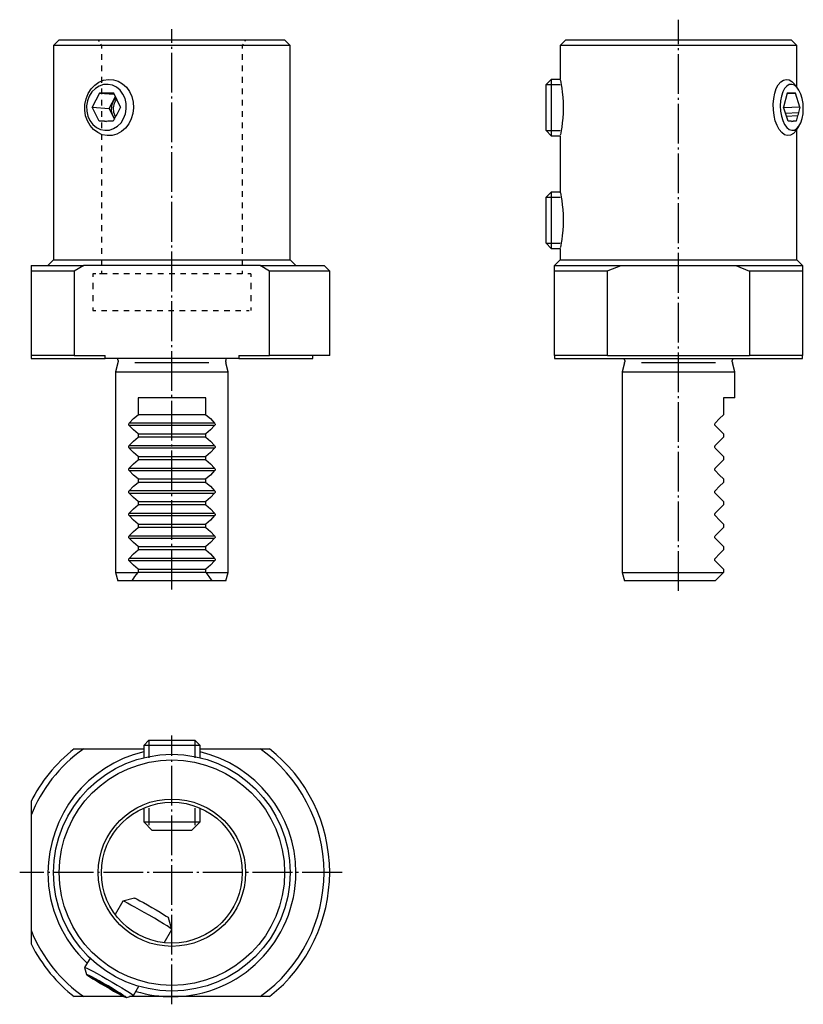
# Model space of a CAD drawing. Extents: x -4 to 135, y -168 to 7.
import ezdxf

# ---------------------------------------------------------------- set-up
doc = ezdxf.new("R2010")
doc.units = 0
doc.header["$MEASUREMENT"] = 0
for name, pattern in [('AI-LINETYPE-1', [8.81945, 7.05556, -0.705556, 0.352778, -0.705556]), ('AI-LINETYPE-2', [8.81945, 7.05556, -0.705556, 0.352778, -0.705556]), ('AI-LINETYPE-3', [8.81945, 7.05556, -0.705556, 0.352778, -0.705556]), ('AI-LINETYPE-4', [8.81945, 7.05556, -0.705556, 0.352778, -0.705556])]:
    doc.linetypes.add(name, pattern=pattern)
doc.layers.add('STANDARDEBENE', color=7, linetype='CONTINUOUS')

msp = doc.modelspace()

# ---------------------------------------------------------------- linework, layer by layer
at = {"layer": 'STANDARDEBENE', "color": 7, "linetype": 'AI-LINETYPE-1'}
msp.add_lwpolyline([(112.85, -94.54), (112.85, 6.83)], dxfattribs=at)
at = {"layer": 'STANDARDEBENE', "color": 7, "linetype": 'AI-LINETYPE-4'}
msp.add_lwpolyline([(22.95, -94.3), (22.95, 5.15)], dxfattribs=at)
at = {"layer": 'STANDARDEBENE', "color": 7}
for points in [[(2.95, 3.23), (1.95, 2.23)], [(1.95, 2.23), (1.95, -35.77)], [(43.95, 2.23), (43.84, 2.23), (43.52, 2.23), (42.99, 2.23), (42.25, 2.23), (41.31, 2.23), (40.19, 2.23), (38.88, 2.23), (37.42, 2.23), (35.8, 2.23), (34.06, 2.23), (32.2, 2.23), (30.24, 2.23), (28.21, 2.23), (26.13, 2.23), (24.01, 2.23), (21.89, 2.23), (19.77, 2.23), (17.69, 2.23), (15.66, 2.23), (13.7, 2.23), (11.84, 2.23), (10.1, 2.23), (8.48, 2.23), (7.02, 2.23), (5.71, 2.23), (4.59, 2.23), (3.65, 2.23), (2.91, 2.23), (2.38, 2.23), (2.06, 2.23), (1.95, 2.23)], [(2.95, 3.23), (3.05, 3.23), (3.36, 3.23), (3.87, 3.23), (4.57, 3.23), (5.46, 3.23), (6.54, 3.23), (7.78, 3.23), (9.17, 3.23), (10.71, 3.23), (12.37, 3.23), (14.14, 3.23), (16, 3.23), (17.94, 3.23), (19.92, 3.23), (21.94, 3.23), (23.96, 3.23), (25.98, 3.23), (27.96, 3.23), (29.9, 3.23), (31.76, 3.23), (33.53, 3.23), (35.19, 3.23), (36.73, 3.23), (38.13, 3.23), (39.37, 3.23), (40.44, 3.23), (41.33, 3.23), (42.03, 3.23), (42.54, 3.23), (42.85, 3.23), (42.95, 3.23)], [(9.87, 3.23), (10.02, 2.98)], [(10.31, 2.48), (10.45, 2.23), (10.45, 1.73)], [(35.6, 2.48), (35.45, 2.23), (35.45, 1.73)], [(36.03, 3.23), (35.88, 2.98)], [(43.95, -35.77), (43.95, 2.23), (42.95, 3.23)], [(92.85, 3.23), (91.85, 2.23)], [(91.85, 2.23), (91.85, -3.77)], [(112.85, 2.23), (110.65, 2.23), (108.48, 2.23), (106.36, 2.23), (104.31, 2.23), (102.35, 2.23), (100.5, 2.23), (98.8, 2.23), (97.24, 2.23), (95.86, 2.23), (94.66, 2.23), (93.66, 2.23), (92.88, 2.23), (92.31, 2.23), (91.96, 2.23), (91.85, 2.23)], [(92.85, 3.23), (92.95, 3.23), (93.26, 3.23), (93.76, 3.23), (94.47, 3.23), (95.36, 3.23), (96.43, 3.23), (97.67, 3.23), (99.07, 3.23), (100.6, 3.23), (102.27, 3.23), (104.04, 3.23), (105.9, 3.23), (107.83, 3.23), (109.82, 3.23), (111.83, 3.23), (113.86, 3.23), (115.88, 3.23), (117.86, 3.23), (119.79, 3.23), (121.66, 3.23), (123.43, 3.23), (125.09, 3.23), (126.63, 3.23), (128.02, 3.23), (129.26, 3.23), (130.33, 3.23), (131.23, 3.23), (131.93, 3.23), (132.44, 3.23), (132.74, 3.23), (132.85, 3.23)], [(133.85, 2.23), (133.73, 2.23), (133.39, 2.23), (132.82, 2.23), (132.03, 2.23), (131.03, 2.23), (129.84, 2.23), (128.45, 2.23), (126.9, 2.23), (125.19, 2.23), (123.35, 2.23), (121.39, 2.23), (119.34, 2.23), (117.21, 2.23), (115.04, 2.23), (112.85, 2.23)], [(133.85, 2.23), (132.85, 3.23)], [(133.85, -5.16), (133.85, 2.23)], [(10.45, 0.71), (10.45, -0.3)], [(35.45, 0.71), (35.45, -0.3)], [(10.45, -1.31), (10.45, -2.32)], [(35.45, -1.31), (35.45, -2.32)], [(10.45, -3.34), (10.45, -4.35)], [(35.45, -3.34), (35.45, -4.35)], [(11.45, -13.74), (10.59, -13.58), (9.78, -13.22), (9.05, -12.68), (8.43, -11.97), (7.95, -11.14), (7.63, -10.21), (7.48, -9.21), (7.51, -8.2), (7.71, -7.21), (8.08, -6.29), (8.6, -5.47), (9.25, -4.78), (10.01, -4.25), (10.84, -3.91), (11.71, -3.76), (12.59, -3.82), (13.43, -4.09), (14.2, -4.54), (14.88, -5.17), (15.43, -5.94), (15.83, -6.83), (16.07, -7.8), (16.13, -8.8), (16.02, -9.81), (15.73, -10.77), (15.28, -11.65), (14.69, -12.41), (13.98, -13.02), (13.18, -13.46), (12.33, -13.7), (11.45, -13.74)], [(11.63, -4.65), (10.84, -4.7), (10.07, -4.95), (9.37, -5.39), (8.77, -5.99), (8.29, -6.74), (7.97, -7.58), (7.82, -8.48), (7.85, -9.39), (8.05, -10.27), (8.41, -11.07), (8.92, -11.75), (9.56, -12.28), (10.28, -12.64), (11.06, -12.79), (11.85, -12.75), (12.61, -12.5), (13.32, -12.06), (13.92, -11.45), (14.39, -10.71), (14.71, -9.87), (14.86, -8.97), (14.84, -8.06), (14.64, -7.18), (14.27, -6.38), (13.76, -5.7), (13.13, -5.16), (12.4, -4.81), (11.63, -4.65)], [(90.27, -3.77), (89.35, -4.69)], [(89.35, -4.69), (91.85, -4.69)], [(89.35, -12.85), (89.35, -12.74), (89.35, -12.44), (89.35, -11.96), (89.35, -11.31), (89.35, -10.54), (89.35, -9.67), (89.35, -8.77), (89.35, -7.86), (89.35, -7), (89.35, -6.22), (89.35, -5.58), (89.35, -5.09), (89.35, -4.79), (89.35, -4.69)], [(91.85, -3.77), (90.27, -3.77)], [(90.27, -3.77), (90.27, -3.88), (90.27, -4.2), (90.27, -4.72), (90.27, -5.42), (90.27, -6.27), (90.27, -7.22), (90.27, -8.24), (90.27, -9.29), (90.27, -10.31), (90.27, -11.27), (90.27, -12.11), (90.27, -12.81), (90.27, -13.33), (90.27, -13.66), (90.27, -13.77)], [(91.87, -3.88), (91.89, -3.97), (91.94, -4.25), (92.03, -4.71), (92.12, -5.32), (92.22, -6.06), (92.31, -6.91), (92.36, -7.82), (92.38, -8.78), (92.36, -9.74), (92.31, -10.65), (92.22, -11.5), (92.13, -12.24), (92.03, -12.85), (91.94, -13.29), (91.89, -13.57), (91.87, -13.67)], [(132.16, -13.74), (131.65, -13.58), (131.16, -13.21), (130.72, -12.66), (130.33, -11.95), (130.02, -11.1), (129.8, -10.16), (129.68, -9.16), (129.66, -8.14), (129.74, -7.15), (129.93, -6.22), (130.2, -5.4), (130.56, -4.72), (130.99, -4.21), (131.46, -3.88), (131.96, -3.76), (132.47, -3.85), (132.97, -4.14), (133.43, -4.62)], [(132.95, -4.65), (132.5, -4.7), (132.07, -4.95), (131.68, -5.39), (131.36, -5.99), (131.11, -6.74), (130.96, -7.58), (130.91, -8.48), (130.96, -9.39), (131.11, -10.27), (131.36, -11.07), (131.68, -11.75), (132.07, -12.28), (132.5, -12.64), (132.95, -12.79), (133.41, -12.75), (133.84, -12.5), (134.23, -12.06), (134.55, -11.45), (134.79, -10.71), (134.95, -9.87), (135, -8.97), (134.95, -8.06), (134.79, -7.18), (134.55, -6.38), (134.23, -5.7), (133.84, -5.16), (133.41, -4.81), (132.95, -4.65)], [(133.99, -5.35), (133.43, -4.62)], [(10.13, -6.2), (8.83, -8.7)], [(12.62, -6.2), (10.13, -6.2)], [(10.13, -6.2), (12.71, -6.38)], [(10.45, -5.36), (10.45, -6.37)], [(11.83, -8.91), (12.92, -6.81)], [(13.83, -8.7), (12.62, -6.2)], [(35.45, -5.36), (35.45, -6.37)], [(132.15, -6.2), (131.5, -8.7)], [(132.13, -6.26), (133.59, -6.2)], [(133.59, -6.2), (132.15, -6.2)], [(134.39, -8.7), (133.59, -6.2)], [(11.59, -11.2), (11.3, -11.22), (11, -11.2), (10.04, -11.2), (8.83, -8.7)], [(8.83, -8.7), (11.83, -8.91)], [(10.45, -7.39), (10.45, -8.4)], [(13.01, -7), (12.5, -7.66), (12.22, -8.48), (12.2, -9.36), (12.44, -10.18), (12.6, -10.46), (12.79, -10.71)], [(12.94, -10.43), (12.63, -9.66), (12.56, -8.82), (12.74, -7.99), (13.14, -7.28)], [(13.83, -8.7), (13.33, -9.67)], [(35.45, -7.39), (35.45, -8.4)], [(133.2, -11.2), (133.03, -11.22), (132.86, -11.2), (132.3, -11.2), (131.5, -8.7)], [(134.39, -8.7), (131.54, -8.82)], [(134.39, -8.7), (134.14, -9.67)], [(10.45, -9.41), (10.45, -10.42)], [(11.83, -8.91), (12.44, -10.18)], [(12.44, -10.18), (12.74, -10.8)], [(13.03, -10.26), (12.54, -11.2)], [(13.33, -9.67), (13.2, -9.97), (13.03, -10.26)], [(35.45, -9.41), (35.45, -10.42)], [(131.84, -9.76), (134.14, -9.67)], [(133.99, -10.26), (132.02, -10.33)], [(133.99, -10.26), (133.74, -11.2)], [(134.14, -9.67), (134.07, -9.97), (133.99, -10.26)], [(10.45, -11.44), (10.45, -12.45)], [(11, -11.2), (11.33, -11.22)], [(12.54, -11.2), (11.59, -11.2)], [(35.45, -11.44), (35.45, -12.45)], [(132.91, -11.21), (133.2, -11.2)], [(133.74, -11.2), (133.2, -11.2)], [(133.76, -12.78), (134.26, -12.01)], [(10.45, -13.46), (10.45, -14.47)], [(35.45, -13.46), (35.45, -14.47)], [(89.35, -12.85), (90.27, -13.77)], [(89.35, -12.85), (91.85, -12.85)], [(90.27, -13.77), (91.85, -13.77)], [(91.85, -13.77), (91.85, -23.77)], [(133.76, -12.78), (133.28, -13.35), (132.73, -13.68), (132.16, -13.74)], [(133.85, -35.77), (133.85, -12.65)], [(10.45, -15.49), (10.45, -16.5)], [(35.45, -15.49), (35.45, -16.5)], [(10.45, -17.51), (10.45, -18.52)], [(35.45, -17.51), (35.45, -18.52)], [(10.45, -19.54), (10.45, -20.55)], [(35.45, -19.54), (35.45, -20.55)], [(10.45, -21.56), (10.45, -22.57)], [(35.45, -21.56), (35.45, -22.57)], [(10.45, -23.59), (10.45, -24.6)], [(35.45, -23.59), (35.45, -24.6)], [(90.27, -23.77), (89.35, -24.69)], [(91.85, -23.77), (90.27, -23.77)], [(90.27, -23.77), (90.27, -23.88), (90.27, -24.2), (90.27, -24.72), (90.27, -25.42), (90.27, -26.27), (90.27, -27.22), (90.27, -28.24), (90.27, -29.29), (90.27, -30.31), (90.27, -31.27), (90.27, -32.11), (90.27, -32.81), (90.27, -33.33), (90.27, -33.66), (90.27, -33.77)], [(91.87, -23.82), (91.89, -23.92), (91.94, -24.2), (92.03, -24.66), (92.12, -25.26), (92.22, -26), (92.31, -26.85), (92.36, -27.77), (92.38, -28.72), (92.36, -29.68), (92.31, -30.6), (92.22, -31.44), (92.13, -32.18), (92.03, -32.79), (91.94, -33.24), (91.89, -33.52), (91.87, -33.61)], [(10.45, -25.61), (10.45, -26.62)], [(35.45, -25.61), (35.45, -26.62)], [(89.35, -24.69), (91.85, -24.69)], [(89.35, -32.85), (89.35, -32.74), (89.35, -32.44), (89.35, -31.96), (89.35, -31.31), (89.35, -30.54), (89.35, -29.67), (89.35, -28.77), (89.35, -27.86), (89.35, -27), (89.35, -26.22), (89.35, -25.58), (89.35, -25.09), (89.35, -24.79), (89.35, -24.69)], [(10.45, -27.64), (10.45, -28.65)], [(35.45, -27.64), (35.45, -28.65)], [(10.45, -29.66), (10.45, -30.67)], [(35.45, -29.66), (35.45, -30.67)], [(10.45, -31.69), (10.45, -32.7)], [(35.45, -31.69), (35.45, -32.7)], [(89.35, -32.85), (90.27, -33.77)], [(89.35, -32.85), (91.85, -32.85)], [(10.45, -33.71), (10.45, -34.72)], [(35.45, -33.71), (35.45, -34.72)], [(90.27, -33.77), (91.85, -33.77)], [(91.85, -33.77), (91.85, -35.77)], [(1.95, -35.77), (0.95, -36.77)], [(1.95, -35.77), (2.06, -35.77), (2.38, -35.77), (2.91, -35.77), (3.65, -35.77), (4.59, -35.77), (5.71, -35.77), (7.02, -35.77), (8.48, -35.77), (10.1, -35.77), (11.84, -35.77), (13.7, -35.77), (15.66, -35.77), (17.69, -35.77), (19.77, -35.77), (21.89, -35.77), (24.01, -35.77), (26.13, -35.77), (28.21, -35.77), (30.24, -35.77), (32.2, -35.77), (34.06, -35.77), (35.8, -35.77), (37.42, -35.77), (38.88, -35.77), (40.19, -35.77), (41.31, -35.77), (42.25, -35.77), (42.99, -35.77), (43.52, -35.77), (43.84, -35.77), (43.95, -35.77)], [(10.45, -35.73), (10.45, -36.75)], [(35.45, -35.73), (35.45, -36.75)], [(44.95, -36.77), (43.95, -35.77)], [(91.85, -35.77), (90.85, -36.77)], [(91.85, -35.77), (91.95, -35.77), (92.28, -35.77), (92.81, -35.77), (93.55, -35.77), (94.49, -35.77), (95.61, -35.77), (96.91, -35.77), (98.38, -35.77), (99.99, -35.77), (101.74, -35.77), (103.6, -35.77), (105.55, -35.77), (107.58, -35.77), (109.67, -35.77), (111.78, -35.77), (113.91, -35.77), (116.03, -35.77), (118.11, -35.77), (120.14, -35.77), (122.1, -35.77), (123.96, -35.77), (125.7, -35.77), (127.32, -35.77), (128.78, -35.77), (130.08, -35.77), (131.21, -35.77), (132.15, -35.77), (132.88, -35.77), (133.42, -35.77), (133.74, -35.77), (133.85, -35.77)], [(134.85, -36.77), (133.85, -35.77)], [(-2.05, -36.77), (-0.98, -36.77), (0.3, -36.77), (1.79, -36.77), (3.46, -36.77), (5.3, -36.77), (7.3, -36.77)], [(-2.05, -36.77), (-2.05, -37.77)], [(-2.05, -37.77), (-2.05, -52.77)], [(5.63, -37.77), (3.78, -37.77), (2.07, -37.77), (0.52, -37.77), (-0.85, -37.77), (-2.05, -37.77)], [(5.63, -37.77), (5.63, -52.77), (3.78, -52.77), (2.07, -52.77), (0.52, -52.77), (-0.85, -52.77), (-2.05, -52.77)], [(7.3, -36.77), (5.63, -37.77)], [(22.95, -36.77), (7.3, -36.77)], [(9.33, -38.27), (8.95, -38.27), (8.95, -38.81)], [(9.45, -38.27), (8.95, -38.27)], [(10.45, -37.76), (10.45, -38.27), (10.08, -38.27)], [(11.45, -38.27), (10.45, -38.27)], [(13.45, -38.27), (12.45, -38.27)], [(15.45, -38.27), (14.45, -38.27)], [(17.45, -38.27), (16.45, -38.27)], [(19.45, -38.27), (18.45, -38.27)], [(21.45, -38.27), (20.45, -38.27)], [(23.45, -38.27), (22.45, -38.27)], [(38.6, -36.77), (22.95, -36.77)], [(25.45, -38.27), (24.45, -38.27)], [(27.45, -38.27), (26.45, -38.27)], [(29.45, -38.27), (28.45, -38.27)], [(31.45, -38.27), (30.45, -38.27)], [(33.45, -38.27), (32.45, -38.27)], [(35.45, -38.27), (34.45, -38.27)], [(35.45, -37.76), (35.45, -38.27)], [(36.95, -38.27), (36.45, -38.27)], [(36.95, -38.27), (36.95, -38.81)], [(38.6, -36.77), (40.62, -36.77), (42.49, -36.77), (44.17, -36.77), (45.66, -36.77), (46.95, -36.77), (48.02, -36.77), (48.86, -36.77), (49.46, -36.77), (49.83, -36.77), (49.95, -36.77)], [(40.27, -37.77), (38.6, -36.77)], [(50.95, -52.77), (50.84, -52.77), (50.49, -52.77), (49.93, -52.77), (49.14, -52.77), (48.14, -52.77), (46.93, -52.77), (45.53, -52.77), (43.94, -52.77), (42.19, -52.77), (40.27, -52.77), (40.27, -37.77)], [(50.95, -37.77), (50.84, -37.77), (50.49, -37.77), (49.93, -37.77), (49.14, -37.77), (48.14, -37.77), (46.93, -37.77), (45.53, -37.77), (43.94, -37.77), (42.19, -37.77), (40.27, -37.77)], [(50.95, -37.77), (49.95, -36.77)], [(50.95, -52.77), (50.95, -37.77)], [(90.85, -36.77), (92.42, -36.77), (94.17, -36.77), (96.08, -36.77), (98.15, -36.77), (100.34, -36.77), (102.65, -36.77)], [(90.85, -37.77), (90.85, -36.77)], [(100.24, -52.77), (98.1, -52.77), (96.08, -52.77), (94.19, -52.77), (92.44, -52.77), (90.85, -52.77), (90.85, -37.77)], [(100.24, -37.77), (98.1, -37.77), (96.08, -37.77), (94.19, -37.77), (92.44, -37.77), (90.85, -37.77)], [(100.24, -37.77), (100.39, -37.7), (102.65, -36.77)], [(100.24, -52.77), (100.24, -37.77)], [(102.65, -36.77), (123.05, -36.77)], [(123.05, -36.77), (125.35, -36.77), (127.55, -36.77), (129.61, -36.77), (131.53, -36.77), (133.28, -36.77), (134.85, -36.77)], [(123.05, -36.77), (125.46, -37.77)], [(125.46, -37.77), (125.46, -52.77)], [(134.85, -37.77), (133.25, -37.77), (131.5, -37.77), (129.61, -37.77), (127.59, -37.77), (125.46, -37.77)], [(134.85, -37.77), (134.85, -52.77), (133.25, -52.77), (131.5, -52.77), (129.61, -52.77), (127.59, -52.77), (125.46, -52.77)], [(134.85, -36.77), (134.85, -37.77)], [(8.95, -39.89), (8.95, -40.98)], [(36.95, -39.89), (36.95, -40.98)], [(8.95, -42.06), (8.95, -43.14)], [(36.95, -42.06), (36.95, -43.14)], [(8.95, -44.23), (8.95, -44.77)], [(8.95, -44.77), (9.45, -44.77)], [(10.44, -44.77), (11.43, -44.77)], [(12.42, -44.77), (13.41, -44.77)], [(14.4, -44.77), (15.39, -44.77)], [(16.38, -44.77), (17.37, -44.77)], [(18.36, -44.77), (19.35, -44.77)], [(20.34, -44.77), (21.33, -44.77)], [(22.32, -44.77), (23.31, -44.77)], [(24.3, -44.77), (25.3, -44.77)], [(26.29, -44.77), (27.28, -44.77)], [(28.27, -44.77), (29.26, -44.77)], [(30.25, -44.77), (31.24, -44.77)], [(32.23, -44.77), (33.22, -44.77)], [(34.21, -44.77), (35.2, -44.77)], [(36.19, -44.77), (36.69, -44.77)], [(36.95, -44.23), (36.95, -44.77)], [(-2.05, -52.77), (-2.05, -53.27)], [(-2.05, -53.27), (-1.93, -53.27), (-1.57, -53.27), (-0.98, -53.27), (-0.16, -53.27), (0.88, -53.27), (2.13, -53.27), (3.58, -53.27), (5.22, -53.27), (7.03, -53.27), (8.98, -53.27), (11.08, -53.27)], [(5.63, -52.77), (11.08, -52.77)], [(11.08, -53.27), (11.08, -52.77)], [(34.83, -53.27), (11.08, -53.27)], [(13.37, -54.09), (12.95, -55.67)], [(13.4, -53.67), (13.4, -53.88)], [(16.39, -53.99), (29.51, -53.99)], [(32.5, -53.88), (32.5, -53.67)], [(32.95, -55.67), (32.53, -54.09)], [(34.83, -52.77), (40.27, -52.77)], [(34.83, -52.77), (34.83, -53.27)], [(34.83, -53.27), (36.92, -53.27), (38.87, -53.27), (40.68, -53.27), (42.32, -53.27), (43.77, -53.27), (45.02, -53.27), (46.06, -53.27), (46.88, -53.27), (47.47, -53.27), (47.83, -53.27), (47.95, -53.27)], [(47.95, -53.27), (47.95, -52.77)], [(90.85, -52.77), (90.85, -53.27)], [(90.85, -53.27), (92.05, -53.27), (93.44, -53.27), (95, -53.27), (96.71, -53.27), (98.56, -53.27), (100.54, -53.27), (102.63, -53.27), (104.81, -53.27), (107.05, -53.27), (109.35, -53.27), (111.68, -53.27), (114.02, -53.27), (116.34, -53.27), (118.64, -53.27), (120.89, -53.27), (123.06, -53.27), (125.15, -53.27), (127.13, -53.27), (128.98, -53.27), (130.7, -53.27), (132.25, -53.27), (133.64, -53.27), (134.85, -53.27)], [(100.24, -52.77), (112.85, -52.77)], [(103.27, -54.09), (102.85, -55.67)], [(103.3, -53.67), (103.3, -53.88)], [(106.29, -53.99), (119.4, -53.99)], [(112.85, -52.77), (125.46, -52.77)], [(122.4, -53.88), (122.4, -53.67)], [(122.85, -55.67), (122.42, -54.09)], [(134.85, -53.27), (134.85, -52.77)], [(12.95, -55.67), (12.95, -91.27)], [(12.95, -55.67), (13.05, -55.67), (13.36, -55.67), (13.85, -55.67), (14.54, -55.67), (15.39, -55.67), (16.4, -55.67), (17.54, -55.67), (18.8, -55.67), (20.13, -55.67), (21.53, -55.67), (22.95, -55.67), (24.37, -55.67), (25.77, -55.67), (27.11, -55.67), (28.36, -55.67), (29.5, -55.67), (30.51, -55.67), (31.36, -55.67), (32.05, -55.67), (32.55, -55.67), (32.85, -55.67), (32.95, -55.67)], [(32.95, -91.27), (32.95, -55.67)], [(102.85, -55.67), (102.85, -91.27), (103.25, -92.77)], [(102.85, -55.67), (102.95, -55.67), (103.25, -55.67), (103.75, -55.67), (104.43, -55.67), (105.29, -55.67), (106.3, -55.67), (107.44, -55.67), (108.69, -55.67), (110.03, -55.67), (111.42, -55.67), (112.85, -55.67), (114.27, -55.67), (115.66, -55.67), (117, -55.67), (118.25, -55.67), (119.4, -55.67), (120.4, -55.67), (121.26, -55.67), (121.94, -55.67), (122.44, -55.67), (122.75, -55.67), (122.85, -55.67)], [(122.85, -60.27), (122.85, -55.67)], [(28.95, -60.27), (27.75, -60.27), (26.45, -60.27), (25.08, -60.27), (23.67, -60.27), (22.24, -60.27), (20.82, -60.27), (19.45, -60.27), (18.15, -60.27), (16.95, -60.27)], [(16.95, -60.27), (16.95, -63.27)], [(28.95, -63.27), (28.95, -60.27)], [(122.85, -60.27), (122.72, -60.27), (122.33, -60.27), (121.7, -60.27), (120.85, -60.27), (120.85, -63.27)], [(15.36, -64.75), (16.11, -63.97), (16.95, -63.27)], [(28.95, -63.27), (16.95, -63.27)], [(28.95, -63.27), (29.79, -63.97), (30.54, -64.75)], [(119.36, -64.75), (120.15, -63.97), (120.85, -63.27)], [(15.36, -65.18), (15.32, -65.11), (15.29, -65.01), (15.29, -64.93), (15.3, -64.86), (15.34, -64.79), (15.36, -64.75)], [(16.95, -66.67), (16.11, -65.97), (15.36, -65.18)], [(15.42, -64.73), (30.44, -64.73)], [(30.44, -65.21), (15.42, -65.21)], [(30.54, -64.75), (30.59, -64.83), (30.61, -64.92), (30.61, -65), (30.6, -65.08), (30.57, -65.14), (30.54, -65.18), (29.79, -65.97), (28.95, -66.67)], [(119.36, -65.18), (119.3, -65.11), (119.27, -65.01), (119.27, -64.93), (119.29, -64.86), (119.33, -64.79), (119.36, -64.75)], [(120.85, -66.67), (120.15, -65.97), (119.36, -65.18)], [(15.36, -68.75), (16.11, -67.97), (16.95, -67.27)], [(16.95, -66.67), (28.95, -66.67)], [(16.95, -66.67), (16.95, -67.27)], [(28.95, -67.27), (16.95, -67.27)], [(28.95, -67.27), (28.95, -66.67)], [(28.95, -67.27), (29.79, -67.97), (30.54, -68.75)], [(120.85, -70.67), (120.15, -69.97), (119.36, -69.18), (119.3, -69.11), (119.27, -69.01), (119.27, -68.93), (119.29, -68.86), (119.33, -68.79), (119.36, -68.75), (120.15, -67.97), (120.85, -67.27)], [(120.85, -66.67), (120.85, -67.27)], [(16.95, -70.67), (16.11, -69.97), (15.36, -69.18), (15.32, -69.11), (15.29, -69.01), (15.29, -68.93), (15.3, -68.86), (15.34, -68.79), (15.36, -68.75)], [(15.42, -68.74), (30.44, -68.74)], [(30.44, -69.22), (15.42, -69.22)], [(30.54, -69.18), (29.79, -69.97), (28.95, -70.67)], [(30.54, -68.75), (30.59, -68.83), (30.61, -68.92), (30.61, -69), (30.6, -69.08), (30.57, -69.14), (30.54, -69.18)], [(15.36, -72.75), (16.11, -71.97), (16.95, -71.27)], [(16.95, -70.67), (28.95, -70.67)], [(16.95, -70.67), (16.95, -71.27)], [(28.95, -71.27), (16.95, -71.27)], [(28.95, -71.27), (28.95, -70.67)], [(28.95, -71.27), (29.79, -71.97), (30.54, -72.75)], [(120.85, -74.67), (120.15, -73.97), (119.36, -73.18), (119.3, -73.11), (119.27, -73.01), (119.27, -72.93), (119.29, -72.86), (119.33, -72.79), (119.36, -72.75), (120.15, -71.97), (120.85, -71.27)], [(120.85, -70.67), (120.85, -71.27)], [(16.95, -74.67), (16.11, -73.97), (15.36, -73.18), (15.32, -73.11), (15.29, -73.01), (15.29, -72.93), (15.3, -72.86), (15.34, -72.79), (15.36, -72.75)], [(15.42, -72.73), (30.44, -72.73)], [(30.44, -73.2), (15.42, -73.2)], [(30.54, -73.18), (29.79, -73.97), (28.95, -74.67)], [(30.54, -72.75), (30.59, -72.83), (30.61, -72.92), (30.61, -73), (30.6, -73.08), (30.57, -73.14), (30.54, -73.18)], [(16.95, -74.67), (28.95, -74.67)], [(16.95, -74.67), (16.95, -75.27)], [(28.95, -75.27), (28.95, -74.67)], [(120.85, -74.67), (120.85, -75.27)], [(16.95, -78.67), (16.11, -77.97), (15.36, -77.18), (15.32, -77.11), (15.29, -77.01), (15.29, -76.93), (15.3, -76.86), (15.34, -76.79), (15.36, -76.75)], [(15.36, -76.75), (16.11, -75.97), (16.95, -75.27)], [(15.42, -76.74), (30.44, -76.74)], [(28.95, -75.27), (16.95, -75.27)], [(28.95, -75.27), (29.79, -75.97), (30.54, -76.75)], [(30.54, -76.75), (30.59, -76.83), (30.61, -76.92), (30.61, -77), (30.6, -77.08), (30.57, -77.14), (30.54, -77.18)], [(120.85, -78.67), (120.15, -77.97), (119.36, -77.18), (119.3, -77.11), (119.27, -77.01), (119.27, -76.93), (119.29, -76.86), (119.33, -76.79), (119.36, -76.75), (120.15, -75.97), (120.85, -75.27)], [(30.44, -77.22), (15.42, -77.22)], [(30.54, -77.18), (29.79, -77.97), (28.95, -78.67)], [(15.36, -80.75), (16.11, -79.97), (16.95, -79.27)], [(16.95, -78.67), (28.95, -78.67)], [(16.95, -78.67), (16.95, -79.27)], [(28.95, -79.27), (16.95, -79.27)], [(28.95, -79.27), (28.95, -78.67)], [(28.95, -79.27), (29.79, -79.97), (30.54, -80.75)], [(120.85, -82.67), (120.15, -81.97), (119.36, -81.18), (119.3, -81.11), (119.27, -81.01), (119.27, -80.93), (119.29, -80.86), (119.33, -80.79), (119.36, -80.75), (120.15, -79.97), (120.85, -79.27)], [(120.85, -78.67), (120.85, -79.27)], [(16.95, -82.67), (16.11, -81.97), (15.36, -81.18), (15.32, -81.11), (15.29, -81.01), (15.29, -80.93), (15.3, -80.86), (15.34, -80.79), (15.36, -80.75)], [(15.42, -80.74), (30.44, -80.74)], [(30.44, -81.21), (15.42, -81.21)], [(30.54, -81.18), (29.79, -81.97), (28.95, -82.67)], [(30.54, -80.75), (30.59, -80.83), (30.61, -80.92), (30.61, -81), (30.6, -81.08), (30.57, -81.15), (30.54, -81.18)], [(15.36, -84.75), (16.11, -83.97), (16.95, -83.27)], [(16.95, -82.67), (28.95, -82.67)], [(16.95, -82.67), (16.95, -83.27)], [(28.95, -83.27), (16.95, -83.27)], [(28.95, -83.27), (28.95, -82.67)], [(28.95, -83.27), (29.79, -83.97), (30.54, -84.75)], [(120.85, -86.67), (120.15, -85.97), (119.36, -85.18), (119.3, -85.11), (119.27, -85.02), (119.27, -84.93), (119.29, -84.85), (119.33, -84.79), (119.36, -84.75), (120.15, -83.97), (120.85, -83.27)], [(120.85, -82.67), (120.85, -83.27)], [(16.95, -86.67), (16.11, -85.97), (15.36, -85.18), (15.32, -85.11), (15.29, -85.02), (15.29, -84.93), (15.3, -84.85), (15.34, -84.79), (15.36, -84.75)], [(15.42, -84.75), (30.44, -84.75)], [(30.44, -85.23), (15.42, -85.23)], [(30.54, -85.18), (29.79, -85.97), (28.95, -86.67)], [(30.54, -84.75), (30.59, -84.83), (30.61, -84.92), (30.61, -85.01), (30.6, -85.08), (30.57, -85.14), (30.54, -85.18)], [(15.36, -88.76), (16.11, -87.97), (16.95, -87.27)], [(16.95, -86.67), (28.95, -86.67)], [(16.95, -86.67), (16.95, -87.27)], [(28.95, -87.27), (16.95, -87.27)], [(28.95, -87.27), (28.95, -86.67)], [(28.95, -87.27), (29.79, -87.97), (30.54, -88.76)], [(120.85, -90.67), (120.15, -89.97), (119.36, -89.18), (119.3, -89.11), (119.27, -89.01), (119.27, -88.93), (119.29, -88.85), (119.33, -88.79), (119.36, -88.76), (120.15, -87.97), (120.85, -87.27)], [(120.85, -86.67), (120.85, -87.27)], [(16.95, -90.67), (16.11, -89.97), (15.36, -89.18), (15.32, -89.11), (15.29, -89.01), (15.29, -88.93), (15.3, -88.85), (15.34, -88.79), (15.36, -88.76)], [(15.42, -88.73), (30.44, -88.73)], [(30.54, -88.76), (30.59, -88.83), (30.61, -88.92), (30.61, -89), (30.6, -89.08), (30.57, -89.14), (30.54, -89.18)], [(30.44, -89.21), (15.42, -89.21)], [(16.95, -90.67), (28.95, -90.67)], [(16.95, -90.67), (16.95, -91.27)], [(30.54, -89.18), (29.79, -89.97), (28.95, -90.67)], [(28.95, -91.27), (28.95, -90.67)], [(120.85, -90.67), (120.85, -91.27)], [(12.95, -91.27), (13.35, -92.77)], [(12.95, -91.27), (13.07, -91.27), (13.42, -91.27), (14.01, -91.27), (14.8, -91.27), (15.79, -91.27), (16.95, -91.27)], [(15.89, -92.77), (16.38, -91.99), (16.95, -91.27), (16.95, -91.27)], [(28.95, -91.27), (16.95, -91.27)], [(28.95, -91.27), (30.11, -91.27), (31.1, -91.27), (31.9, -91.27), (32.48, -91.27), (32.83, -91.27), (32.95, -91.27)], [(28.95, -91.27), (29.52, -91.99), (30.01, -92.77)], [(28.95, -91.27), (28.95, -91.27)], [(32.55, -92.77), (32.95, -91.27)], [(102.85, -91.27), (102.96, -91.27), (103.28, -91.27), (103.8, -91.27), (104.53, -91.27), (105.43, -91.27), (106.49, -91.27), (107.69, -91.27), (109, -91.27), (110.39, -91.27), (111.83, -91.27), (113.3, -91.27), (114.76, -91.27), (116.18, -91.27), (117.52, -91.27), (118.76, -91.27), (119.88, -91.27), (120.85, -91.27)], [(119.35, -92.77), (120.13, -91.99), (120.85, -91.27), (120.85, -91.27)], [(15.89, -92.77), (15, -92.77), (14.29, -92.77), (13.77, -92.77), (13.46, -92.77), (13.35, -92.77)], [(32.55, -92.77), (32.44, -92.77), (32.13, -92.77), (31.61, -92.77), (30.9, -92.77), (30.01, -92.77), (15.89, -92.77)], [(119.35, -92.77), (118.18, -92.77), (116.89, -92.77), (115.51, -92.77), (114.06, -92.77), (112.58, -92.77), (111.11, -92.77), (109.68, -92.77), (108.32, -92.77), (107.08, -92.77), (105.97, -92.77), (105.02, -92.77), (104.26, -92.77), (103.7, -92.77), (103.36, -92.77), (103.25, -92.77)], [(18.87, -121.03), (17.95, -121.95)], [(17.95, -121.95), (17.95, -124.14)], [(27.95, -121.95), (27.84, -121.95), (27.52, -121.95), (27, -121.95), (26.3, -121.95), (25.45, -121.95), (24.5, -121.95), (23.47, -121.95), (22.43, -121.95), (21.41, -121.95), (20.45, -121.95), (19.6, -121.95), (18.91, -121.95), (18.38, -121.95), (18.06, -121.95), (17.95, -121.95)], [(18.87, -121.03), (18.87, -124.14)], [(18.87, -121.03), (18.97, -121.03), (19.27, -121.03), (19.76, -121.03), (20.41, -121.03), (21.18, -121.03), (22.04, -121.03), (22.95, -121.03)], [(22.95, -121.03), (23.86, -121.03), (24.72, -121.03), (25.49, -121.03), (26.14, -121.03), (26.63, -121.03), (26.93, -121.03), (27.03, -121.03)], [(27.95, -121.95), (27.03, -121.03)], [(27.03, -121.03), (27.03, -124.14)], [(27.95, -124.14), (27.95, -121.95)], [(5.63, -122.53), (7.3, -122.53)], [(7.3, -122.53), (17.95, -122.53)], [(27.95, -122.53), (38.6, -122.53)], [(38.6, -122.53), (40.27, -122.53)], [(-2.05, -131.92), (-2.05, -132.07), (-2.05, -134.34)], [(-2.05, -134.34), (-2.05, -154.73)], [(17.95, -133.08), (17.95, -135.53)], [(18.87, -133.08), (18.87, -136.11)], [(26.45, -137.03), (27.95, -135.53), (27.95, -133.08)], [(27.03, -133.08), (27.03, -136.11)], [(17.95, -135.53), (19.45, -137.03)], [(17.95, -135.53), (18.08, -135.53), (18.45, -135.53), (19.04, -135.53), (19.83, -135.53), (20.78, -135.53), (21.84, -135.53), (22.95, -135.53)], [(22.95, -135.53), (24.06, -135.53), (25.12, -135.53), (26.07, -135.53), (26.86, -135.53), (27.46, -135.53), (27.83, -135.53), (27.95, -135.53)], [(26.45, -137.03), (26.35, -137.03), (26.05, -137.03), (25.57, -137.03), (24.94, -137.03), (24.19, -137.03), (23.37, -137.03), (22.53, -137.03), (21.71, -137.03), (20.96, -137.03), (20.33, -137.03), (19.85, -137.03), (19.55, -137.03), (19.45, -137.03)], [(14.26, -149.59), (12.89, -151.96)], [(16.31, -149.04), (14.26, -149.59)], [(18.94, -152.09), (18.05, -151.58), (17.2, -151.1), (16.39, -150.65), (15.68, -150.27), (15.09, -149.96), (14.65, -149.73), (14.37, -149.61), (14.26, -149.59)], [(16.31, -149.04), (16.45, -149.08), (16.78, -149.24), (17.28, -149.5), (17.91, -149.84), (18.63, -150.25), (19.4, -150.69), (20.16, -151.13), (20.88, -151.56), (21.49, -151.93), (21.96, -152.23), (22.26, -152.44), (22.37, -152.54)], [(22.92, -154.59), (22.84, -154.5), (22.56, -154.3), (22.09, -153.99), (21.47, -153.6), (20.71, -153.14), (19.85, -152.63), (18.94, -152.09)], [(21.55, -156.96), (22.92, -154.59), (22.37, -152.54)], [(-2.05, -154.73), (-2.05, -157.14)], [(8.42, -159.7), (7.47, -161.34)], [(7.47, -161.35), (7.81, -162.61)], [(7.47, -161.35), (7.56, -161.36), (7.84, -161.48), (8.3, -161.7), (8.92, -162.03), (9.67, -162.44), (10.52, -162.91), (11.43, -163.43), (12.35, -163.96), (13.25, -164.49), (14.09, -164.99), (14.82, -165.44), (15.41, -165.81), (15.83, -166.09), (16.08, -166.28), (16.13, -166.35)], [(11.63, -164.64), (10.84, -164.19), (10.07, -163.75), (9.37, -163.37), (8.77, -163.04), (8.29, -162.8), (7.97, -162.65), (7.82, -162.6), (7.85, -162.65), (8.05, -162.8), (8.41, -163.04), (8.92, -163.37), (9.56, -163.75), (10.28, -164.19), (11.06, -164.64), (11.85, -165.1), (12.61, -165.53), (13.32, -165.91), (13.92, -166.24), (14.39, -166.48), (14.71, -166.63), (14.86, -166.68), (14.84, -166.63), (14.64, -166.48), (14.27, -166.24), (13.76, -165.91), (13.13, -165.53), (12.4, -165.1), (11.63, -164.64)], [(13.03, -165.67), (12.54, -165.43), (11.59, -164.88), (11.3, -164.72), (11, -164.55), (10.04, -163.99), (8.83, -163.19)], [(10.13, -163.83), (8.83, -163.19)], [(10.13, -163.83), (10.04, -163.99)], [(12.62, -165.28), (10.13, -163.83)], [(11, -164.55), (11.09, -164.39)], [(11.68, -164.73), (11.59, -164.88)], [(12.54, -165.43), (12.62, -165.28)], [(13.83, -166.08), (12.62, -165.28)], [(13.03, -165.67), (13.08, -165.58)], [(13.33, -165.83), (13.2, -165.76), (13.03, -165.67)], [(13.36, -165.77), (13.33, -165.83)], [(13.83, -166.08), (13.33, -165.83)], [(16.13, -166.34), (17.08, -164.7)], [(7.3, -166.53), (5.63, -166.53)], [(14.5, -166.53), (7.3, -166.53)], [(14.87, -166.68), (16.13, -166.35)], [(22.95, -166.53), (15.43, -166.53)], [(38.6, -166.53), (22.95, -166.53)], [(40.27, -166.53), (38.6, -166.53)]]:
    msp.add_lwpolyline(points, dxfattribs=at)
at = {"layer": 'STANDARDEBENE', "color": 7, "linetype": 'AI-LINETYPE-2'}
msp.add_lwpolyline([(22.95, -167.89), (22.95, -120.2)], dxfattribs=at)
at = {"layer": 'STANDARDEBENE', "color": 7, "linetype": 'AI-LINETYPE-3'}
msp.add_lwpolyline([(53.15, -144.53), (-4.06, -144.53)], dxfattribs=at)
at = {"layer": 'STANDARDEBENE', "color": 7}
for points in [[(13.4, -53.67), (13.4, -53.52), (13.36, -53.38), (13.29, -53.27)], [(13.37, -54.09), (13.39, -54.02), (13.4, -53.95), (13.4, -53.88)], [(32.61, -53.27), (32.53, -53.39), (32.5, -53.53), (32.5, -53.67)], [(32.5, -53.88), (32.5, -53.96), (32.51, -54.03), (32.53, -54.09)], [(103.3, -53.67), (103.3, -53.52), (103.26, -53.38), (103.19, -53.27)], [(103.27, -54.09), (103.29, -54.02), (103.3, -53.95), (103.3, -53.88)], [(122.5, -53.27), (122.43, -53.39), (122.4, -53.53), (122.4, -53.67)], [(122.4, -53.88), (122.4, -53.96), (122.41, -54.03), (122.42, -54.09)], [(7.3, -122.53), (2.93, -125.64), (-0.24, -129.82), (-2.05, -134.34)], [(5.63, -122.53), (2.25, -125.19), (-0.35, -128.47), (-2.05, -131.92)], [(44.95, -144.53), (44.95, -134.16), (37.77, -125.46), (27.95, -123.11)], [(49.95, -144.53), (49.95, -135.49), (45.51, -127.49), (38.6, -122.53)], [(50.95, -144.53), (50.95, -135.64), (46.8, -127.71), (40.27, -122.53)], [(22.95, -166.53), (35.1, -166.53), (44.95, -156.68), (44.95, -144.53)], [(38.6, -166.53), (45.97, -161.29), (49.91, -153.03), (49.95, -144.53)], [(40.27, -166.53), (47.26, -161.03), (50.92, -152.86), (50.95, -144.53)], [(-2.05, -154.73), (-0.02, -159.7), (3.31, -163.74), (7.3, -166.53)], [(-2.05, -157.14), (-0.11, -160.98), (2.59, -164.18), (5.63, -166.53)], [(16.57, -165.59), (18.75, -166.25), (20.95, -166.55), (22.95, -166.53)]]:
    msp.add_open_spline(points, degree=3, dxfattribs=at)
for points, knots in [([(17.95, -123.11), (7.85, -125.47), (1.01, -134.44), (0.95, -144.53), (0.95, -150.86), (3.62, -156.56), (7.91, -160.59)], [0, 0, 0, 0, 1, 1, 1, 2, 2, 2, 2]), ([(43.95, -144.53), (43.95, -132.94), (34.55, -123.53), (22.95, -123.53), (11.35, -123.53), (1.95, -132.94), (1.95, -144.53), (1.95, -156.13), (11.35, -165.53), (22.95, -165.53), (34.55, -165.53), (43.95, -156.13), (43.95, -144.53)], [0, 0, 0, 0, 1, 1, 1, 2, 2, 2, 3, 3, 3, 4, 4, 4, 4]), ([(42.95, -144.53), (42.95, -133.49), (34, -124.53), (22.95, -124.53), (11.9, -124.53), (2.95, -133.49), (2.95, -144.53), (2.95, -155.58), (11.9, -164.53), (22.95, -164.53), (34, -164.53), (42.95, -155.58), (42.95, -144.53)], [0, 0, 0, 0, 1, 1, 1, 2, 2, 2, 3, 3, 3, 4, 4, 4, 4]), ([(36.03, -144.53), (36.03, -137.31), (30.17, -131.46), (22.95, -131.46), (15.73, -131.46), (9.87, -137.31), (9.87, -144.53), (9.87, -151.76), (15.73, -157.61), (22.95, -157.61), (30.17, -157.61), (36.03, -151.76), (36.03, -144.53)], [0, 0, 0, 0, 1, 1, 1, 2, 2, 2, 3, 3, 3, 4, 4, 4, 4]), ([(35.45, -144.53), (35.45, -137.63), (29.85, -132.03), (22.95, -132.03), (16.05, -132.03), (10.45, -137.63), (10.45, -144.53), (10.45, -151.44), (16.05, -157.03), (22.95, -157.03), (29.85, -157.03), (35.45, -151.44), (35.45, -144.53)], [0, 0, 0, 0, 1, 1, 1, 2, 2, 2, 3, 3, 3, 4, 4, 4, 4])]:
    msp.add_open_spline(points, degree=3, knots=knots, dxfattribs=at)

doc.saveas('drawing.dxf')
